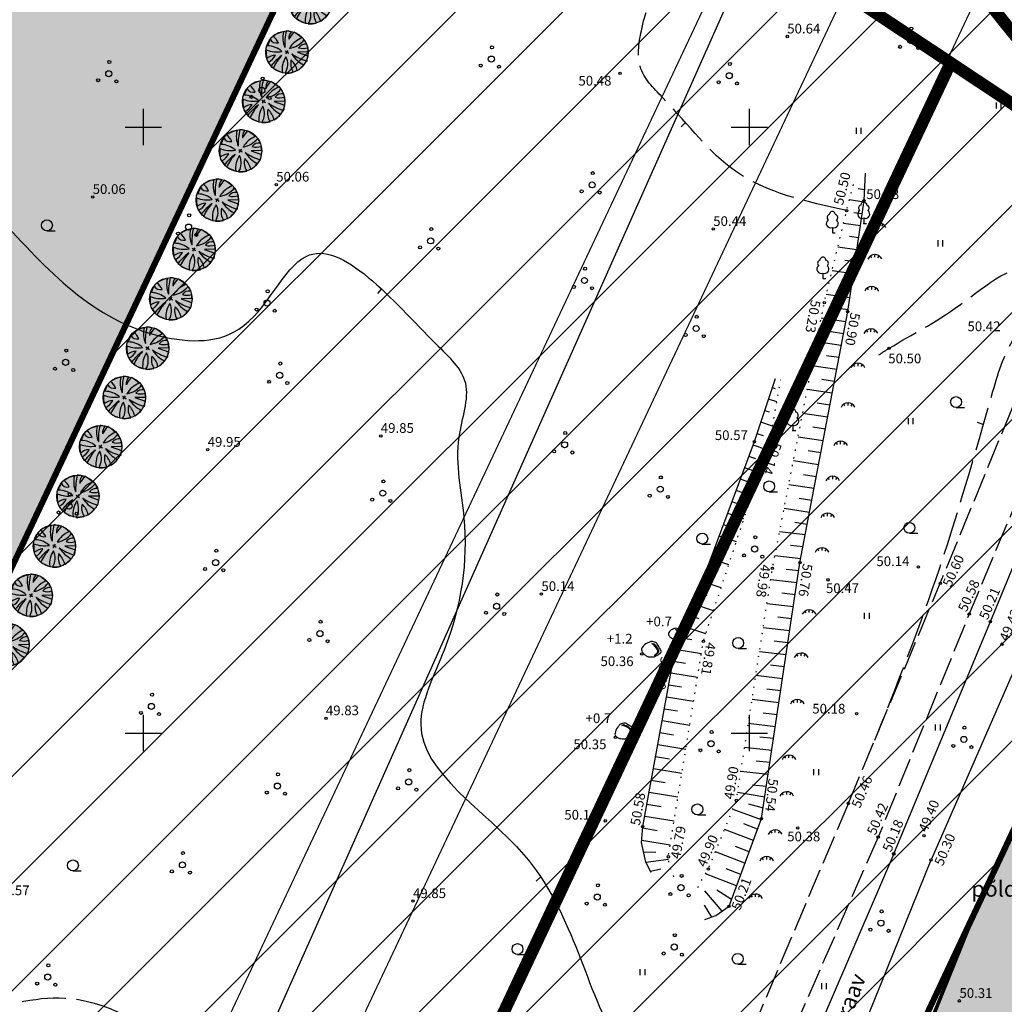
# Model space of a CAD drawing. Extents: x 537783 to 552519, y 6569092 to 6585108.
# Drawn here: x 548890 to 548971, y 6581128 to 6581209 of the extents above; entities that cross this region are included whole.
import ezdxf
from ezdxf.enums import TextEntityAlignment as Align

# ---------------------------------------------------------------- set-up
doc = ezdxf.new("R2010")
doc.units = 0
doc.header["$MEASUREMENT"] = 0
for name, pattern in [('ACAD_ISO02W100', [15, 12, -3]), ('ACAD_ISO07W100', [3, 0, -3]), ('DASHDOT', [1, 0.5, -0.25, 0, -0.25]), ('DASHED', [0.75, 0.5, -0.25]), ('DIVIDE', [1.25, 0.5, -0.25, 0, -0.25, 0, -0.25]), ('HIDDEN', [0.375, 0.25, -0.125])]:
    doc.linetypes.add(name, pattern=pattern)
doc.layers.get('0').update_dxf_attribs({"linetype": 'CONTINUOUS'})
for name, color, linetype in [('ajutisedpiir.', 5, 'HIDDEN'), ('ASKASVIT', 1, 'CONTINUOUS'), ('DP_hoonestusala', 21, 'CONTINUOUS'), ('DP_hoonestusala piir', 30, 'DASHED'), ('DP_PROJ_H', 102, 'CONTINUOUS'), ('DP_servituutuus', 221, 'CONTINUOUS'), ('DP_TÄNAVAD', 252, 'CONTINUOUS'), ('GTRASS', 4, 'CONTINUOUS'), ('Haljastus', 3, 'CONTINUOUS'), ('HORISONTAALID', 23, 'CONTINUOUS'), ('KORGPIK', 2, 'CONTINUOUS'), ('kraav', 151, 'CONTINUOUS'), ('kõlvikupiir', 11, 'CONTINUOUS'), ('LOBJEKT', 3, 'CONTINUOUS'), ('PUU', 3, 'CONTINUOUS'), ('RELJEEF', 3, 'CONTINUOUS'), ('RISTID', 7, 'CONTINUOUS'), ('SKAABEL', 15, 'CONTINUOUS'), ('teed', 2, 'CONTINUOUS'), ('TEEKAITSETSOON 300m', 210, 'CONTINUOUS'), ('UUSPIIR', 240, 'CONTINUOUS')]:
    doc.layers.add(name, color=color, linetype=linetype)
doc.styles.add('ROMANC', font='romanc.shx')
doc.styles.add('ROMANS', font='ROMANS.shx')
doc.linetypes.add('GAASITRASS', pattern='A,2.5,-1.5,["G",ROMANC,S=1.6,R=0,X=-0.8,Y=-0.8],-1.5,7.5', length=13)
doc.linetypes.add('SIDEKAABELTIHE', pattern='A,3.5,[134,geodeet.shx,S=0.1,R=0,X=0,Y=0],4.5,-2', length=10)

# ---------------------------------------------------------------- blocks, each defined once
blk = doc.blocks.new('31')
for p, q in [((0, 0.88), (0, 0)), ((0, 0), (0.48, 0))]:
    blk.add_line(p, q)
for centre, radius, start, end in [((0, 3), 0.5, 359.8604, 180.8406), ((-0.3, 1.52), 0.7, 122.2165, 294.8474), ((-0.37, 2.51), 0.5, 104.8801, 233.1553), ((0.29, 1.52), 0.7, 245.1526, 56.0466), ((0.4, 2.51), 0.5, 304.5704, 78.153)]:
    blk.add_arc(centre, radius, start, end)
blk = doc.blocks.new('112')
for points in [[(-0.262, -0.615), (0.164, -0.614, 0.028805), (0.315, -0.565, 0.032603), (0.404, -0.524, 0.014184), (0.599, -0.411, 0.076934), (0.913, -0.142, 0.310114), (0.925, -0.031, 0.011285), (0.81, 0.173, -0.005727), (0.577, 0.572, -0.000347), (0.555, 0.61, 0.000609), (0.543, 0.632, 0.167518), (0.376, 0.779, 0.093539), (-0.008, 0.858, 0.004173), (-0.036, 0.859, 0.007101), (-0.052, 0.858, 0.090586), (-0.123, 0.843, 0.019885), (-0.419, 0.708, 0.120012), (-0.9, 0.295, 0.241913), (-0.949, -0.029, 0.085331), (-0.832, -0.245, 0.080354), (-0.641, -0.421, 0.021495), (-0.408, -0.561, 0.052738), (-0.306, -0.603, 0.00999)], [(0.211, 0.65, -0.011297), (0.256, 0.622, -0.084366), (0.348, 0.537, -0.024887), (0.492, 0.331, -0.031765), (0.586, 0.157, -0.026594), (0.652, -0.009, -0.079917), (0.662, -0.068, -0.10281), (0.647, -0.142, -0.080692), (0.596, -0.223, -0.026281), (0.562, -0.258, -0.011137), (0.477, -0.332, -0.047333), (0.375, -0.402, -0.037233), (0.231, -0.469), (0.472, -0.29), (0.587, -0.162), (0.601, -0.037), (0.544, 0.118), (0.383, 0.367), (0.161, 0.612), (0.034, 0.672)]]:
    blk.add_lwpolyline(points, format="xyb", close=True)
blk = doc.blocks.new('46')
for p, q in [((-0.48, 0.3), (-0.69, 0.59)), ((0.04, 0.36), (0.04, 0.83)), ((0.56, 0.3), (0.78, 0.59))]:
    blk.add_line(p, q)
blk.add_arc((0.04, -0.42), 1.25, 24.3081, 156.7601)
blk = doc.blocks.new('38')
for centre, radius in [((0.1, 1.94), 0.25), ((0, 0), 0.5), ((-1.74, -1.07), 0.25), ((1.26, -1.27), 0.25)]:
    blk.add_circle(centre, radius)
blk = doc.blocks.new('49')
blk.add_line((0, -0.9), (1.38, -0.9))
blk.add_circle((0, 0), 0.9)
blk = doc.blocks.new('41')
for p, q in [((-0.39, -0.5), (-0.39, 0.5)), ((0.41, -0.5), (0.41, 0.5))]:
    blk.add_line(p, q)
blk = doc.blocks.new('rist')
for p, q in [((0, 3), (0, -3)), ((-3, 0), (3, 0))]:
    blk.add_line(p, q)
blk = doc.blocks.new('As91003p')
at = {"layer": 'ASKASVIT'}
for p, q in [((-100, 0), (100, 0)), ((277, -411), (405, -914)), ((568, -823), (277, -411))]:
    blk.add_line(p, q, dxfattribs=at)
at = {"layer": 'ASKASVIT', "linetype": 'Continuous'}
blk.add_line((0, 100), (0, -100), dxfattribs=at)
for centre, radius, start, end in [((348, -1071), 2090, 97.7844, 107.2821), ((-126, -70), 1104, 42.0625, 70.0468), ((94, -226), 1220, 116.8274, 136.1695), ((-524, -143), 1521, 19.7525, 28.6091), ((671, 148), 1666, 181.3747, 197.4139), ((0, 0), 1000, 152.6553, 165.3635), ((-658, 106), 1632, 349.2067, 5.2451), ((0, 0), 1000, 325.7055, 339.9154), ((0, 0), 1000, 209.1448, 231.4884), ((63, 287), 1286, 246.6036, 264.7075), ((-507, 681), 1838, 291.9954, 299.7577), ((0, 0), 1000, 304.6077, 316.1654)]:
    blk.add_arc(centre, radius, start, end, dxfattribs=at)
at = {"layer": 'ASKASVIT'}
for centre, radius, start, end in [((350, 838), 328, 150.4475, 229.9757), ((-578, 1004), 830, 329.7656, 357.5024), ((-996, -88), 737, 38.8482, 73.4232), ((909, 1171), 1400, 192.7535, 223.2921), ((-1104, 359), 1005, 351.5395, 34.2359), ((1091, -404), 1145, 110.299, 147.4367), ((1690, -1841), 2580, 109.9084, 127.2814), ((-622, -2145), 2284, 81.1772, 99.3822), ((-1083, -2111), 2367, 69.9486, 87.2105), ((-529, 1107), 740, 241.0194, 278.3606), ((292, -1150), 1153, 55.4747, 93.876), ((1042, 810), 1158, 224.3721, 264.9189), ((857, -103), 477, 83.9904, 129.977), ((736, -1036), 1311, 79.8475, 98.1209), ((-211, -1168), 1081, 89.8671, 130.8285), ((-896, 303), 790, 271.6443, 330.4458), ((58, -1065), 737, 110.2321, 157.454), ((-1152, -233), 966, 316.8433, 351.6678), ((1470, -829), 1535, 157.2347, 186.1946), ((2449, -256), 2394, 179.4995, 198.6861), ((1115, -159), 663, 195.531, 233.5935), ((460, -745), 409, 26.3674, 87.7493)]:
    blk.add_arc(centre, radius, start, end, dxfattribs=at)
blk = doc.blocks.new('2PUU')
h = blk.add_hatch(color=101)
edge = h.paths.add_edge_path()
edge.add_arc((0, 0), 1.12, 0, 360)
at = {"color": 122}
blk.add_circle((0, 0), 1.12, dxfattribs=at)
at = {"xscale": 0.001119999994217901, "yscale": 0.001119999986258335, "zscale": 0.00112, "rotation": 67.78498028016605}
blk.add_blockref('As91003p', (0, 0), dxfattribs=at)

msp = doc.modelspace()

# ---------------------------------------------------------------- hatches: boundary and pattern name
at = {"layer": 'DP_hoonestusala', "ltscale": 0.5}
for points in [[(548808.165, 6581228.74), (548818.234, 6581237.709), (548851.299, 6581256.946), (548856.797, 6581258.507), (548868.309, 6581261.777), (548872.519, 6581262.972), (548920.823, 6581230.901), (548880.263, 6581144.768), (548879.836, 6581143.86), (548858.908, 6581168.645), (548839.453, 6581191.685), (548818.67, 6581216.299)], [(548933.744, 6581049.967), (548937.097, 6581048.559), (548934.932, 6581043.402), (548937.653, 6581044.852), (549053.571, 6581106.89), (548991.311, 6581183.464), (548968.718, 6581135.456), (548946.402, 6581080.215), (548936.797, 6581056.438)]]:
    msp.add_hatch(color=41, dxfattribs=at).paths.add_polyline_path(points)
at = {"layer": 'TEEKAITSETSOON 300m', "linetype": 'DIVIDE', "ltscale": 25}
h = msp.add_hatch(dxfattribs=at)
h.set_pattern_fill('ANSI31', color=84, scale=25, style=0)
h.set_pattern_definition([(45, (0, 0), (-2.2097086912, 2.2097086912), [])])
edge = h.paths.add_edge_path()
edge.add_line((549363.035, 6580771.484), (549379.007, 6580751.819))
edge.add_line((549379.007, 6580751.819), (549398.193, 6580728.044))
edge.add_line((549398.193, 6580728.044), (549420.409, 6580700.661))
edge.add_line((549420.409, 6580700.661), (549441.969, 6580673.841))
edge.add_line((549441.969, 6580673.841), (549449.685, 6580664.33))
edge.add_line((549449.685, 6580664.33), (549453.2, 6580669.83))
edge.add_line((549453.2, 6580669.83), (549362.073, 6580782.593))
edge.add_line((549362.073, 6580782.593), (549314.143, 6580841.902))
edge.add_line((549314.143, 6580841.902), (549219.232, 6580959.347))
edge.add_line((549219.232, 6580959.347), (549124.949, 6581076.014))
edge.add_line((549124.949, 6581076.014), (549088.471, 6581121.153))
edge.add_line((549088.471, 6581121.153), (549090.38, 6581122.177))
edge.add_line((549090.38, 6581122.177), (549091.17, 6581122.6))
edge.add_line((549091.17, 6581122.6), (549012.81, 6581219.798))
edge.add_line((549012.81, 6581219.798), (548975.49, 6581266.09))
edge.add_line((548975.49, 6581266.09), (548973.53, 6581264.5))
edge.add_line((548973.53, 6581264.5), (548955.51, 6581286.76))
edge.add_line((548955.51, 6581286.76), (548948.947, 6581283.744))
edge.add_line((548948.947, 6581283.744), (548953.259, 6581278.377))
edge.add_line((548953.259, 6581278.377), (548960.337, 6581269.706))
edge.add_line((548960.337, 6581269.706), (548978.156, 6581247.395))
edge.add_line((548978.156, 6581247.395), (549019.924, 6581195.865))
edge.add_line((549019.924, 6581195.865), (549038.671, 6581172.722))
edge.add_line((549038.671, 6581172.722), (549056.557, 6581150.693))
edge.add_line((549056.557, 6581150.693), (549073.712, 6581129.422))
edge.add_line((549073.712, 6581129.422), (549091.898, 6581107.04))
edge.add_line((549091.898, 6581107.04), (549109.499, 6581085.236))
edge.add_line((549109.499, 6581085.236), (549128.544, 6581061.721))
edge.add_line((549128.544, 6581061.721), (549147.303, 6581038.887))
edge.add_line((549147.303, 6581038.887), (549164.898, 6581016.839))
edge.add_line((549164.898, 6581016.839), (549182.797, 6580995.002))
edge.add_line((549182.797, 6580995.002), (549199.216, 6580974.471))
edge.add_line((549199.216, 6580974.471), (549215.724, 6580954.024))
edge.add_line((549215.724, 6580954.024), (549233.269, 6580932.425))
edge.add_line((549233.269, 6580932.425), (549252.86, 6580908.108))
edge.add_line((549252.86, 6580908.108), (549271.333, 6580885.36))
edge.add_line((549271.333, 6580885.36), (549289.248, 6580863.126))
edge.add_line((549289.248, 6580863.126), (549307.131, 6580840.935))
edge.add_line((549307.131, 6580840.935), (549325.807, 6580817.825))
edge.add_line((549325.807, 6580817.825), (549345.573, 6580793.249))
edge.add_line((549345.573, 6580793.249), (549362.946, 6580771.593))
at = {"layer": 'UUSPIIR', "ltscale": 10}
h = msp.add_hatch(dxfattribs=at)
h.set_pattern_fill('ANSI31', color=6, scale=50, style=0)
h.paths.add_polyline_path([(548864.898, 6581079.37), (548878.017, 6581035.48), (548882.829, 6581018.397), (548898.644, 6581005.306), (548894.378, 6580995.181), (548901.9, 6581003.26), (548919.654, 6581020.392), (548922.189, 6581023.462), (548924.357, 6581028.596), (548924.361, 6581028.594), (548926.615, 6581034.856), (548936.797, 6581056.438), (548968.718, 6581135.456), (548991.311, 6581183.464), (549001.065, 6581203.481), (549010.031, 6581223.245), (548983.721, 6581255.88), (548975.459, 6581266.065), (548973.53, 6581264.5), (548955.513, 6581286.757), (548943.569, 6581281.41), (548932.749, 6581256.297), (548915.432, 6581219.423), (548904.923, 6581197.169), (548880.263, 6581144.768), (548874.383, 6581132.272), (548861.468, 6581102.575), (548859.031, 6581096.858)])

# ---------------------------------------------------------------- linework, layer by layer
at = {"layer": 'ajutisedpiir.', "linetype": 'Continuous', "ltscale": 10, "const_width": 1, "flags": 128}
msp.add_lwpolyline([(548869.908, 6581269.508), (548913.2, 6581267.32), (548942.789, 6581280.912), (548955.51, 6581286.76), (548973.553, 6581264.519), (548975.459, 6581266.065), (548981.672, 6581258.406), (549010.031, 6581223.245), (549031.984, 6581196.014), (549081.59, 6581134.483), (549091.17, 6581122.6), (549066.011, 6581139.304), (549002.79, 6581181.28), (548912.076, 6581241.51), (548869.908, 6581269.508)], dxfattribs=at)
msp.add_lwpolyline([(548905.128, 6581071.495), (548906.766, 6581075.339), (548919.436, 6581105.066), (548966.609, 6581205.304), (548869.924, 6581269.512), (548848.54, 6581263.439), (548835.962, 6581256.121), (548847.866, 6581219.701), (548847.866, 6581219.701), (548847.866, 6581219.701), (548847.866, 6581219.701), (548859.77, 6581183.28), (548868.19, 6581157.73), (548876.784, 6581131.973), (548891.54, 6581087.99), (548899.71, 6581061.78), (548900.218, 6581059.973)], close=True, dxfattribs=at)
at = {"layer": 'DP_hoonestusala piir', "ltscale": 10, "const_width": 0.4, "flags": 128}
msp.add_lwpolyline([(548808.165, 6581228.74), (548818.234, 6581237.709), (548851.299, 6581256.946), (548856.797, 6581258.507), (548868.309, 6581261.777), (548872.519, 6581262.972), (548920.823, 6581230.901), (548880.263, 6581144.768), (548879.836, 6581143.86), (548858.908, 6581168.645), (548839.453, 6581191.685), (548818.67, 6581216.299), (548808.165, 6581228.74)], dxfattribs=at)
at = {"layer": 'DP_hoonestusala piir', "ltscale": 10, "flags": 128}
msp.add_lwpolyline([(548933.744, 6581049.967, 0.3, 0.3, 0), (548937.097, 6581048.559, 0.3, 0.3, 0), (548934.932, 6581043.402, 0.3, 0.3, 0), (548937.653, 6581044.852, 0.3, 0.3, 0), (549053.571, 6581106.89, 0.3, 0.3, 0), (548991.311, 6581183.464, 0.3, 0.3, 0), (548968.718, 6581135.456, 0.3, 0.3, 0), (548946.402, 6581080.215, 0.3, 0.3, 0), (548936.797, 6581056.438, 0.3, 0.3, 0), (548933.744, 6581049.967, 0, 0, 0)], format="xyseb", dxfattribs=at)
at = {"layer": 'DP_servituutuus', "const_width": 0.1, "flags": 128}
msp.add_lwpolyline([(548936.797, 6581056.438), (548968.718, 6581135.456), (548991.311, 6581183.464), (549001.065, 6581203.481), (549010.031, 6581223.245), (548983.721, 6581255.88), (548975.459, 6581266.065), (548973.53, 6581264.5), (548955.513, 6581286.757), (548943.569, 6581281.41), (548932.749, 6581256.297), (548915.432, 6581219.423), (548904.923, 6581197.169), (548880.263, 6581144.768), (548874.383, 6581132.272), (548861.468, 6581102.575)], dxfattribs=at)
at = {"layer": 'DP_TÄNAVAD', "linetype": 'Continuous', "const_width": 7, "flags": 128}
msp.add_lwpolyline([(549124.643, 6581097.414), (549014.867, 6581212.63, -0.004122), (548958.582, 6581245.757), (548914.174, 6581268.868, -0.206819), (548860.703, 6581349.391, 0.233035)], format="xyb", dxfattribs=at)
at = {"layer": 'GTRASS', "color": 210, "linetype": 'DASHDOT', "ltscale": 10, "const_width": 0.5, "flags": 128}
for points in [[(548801.61, 6581025.48), (548820.456, 6581041.233), (548830.902, 6581050.275), (548838.705, 6581058.655), (548850.661, 6581077.217), (548871.657, 6581126.481), (548934.789, 6581260.632), (548952.348, 6581302.188), (548964.601, 6581329.175)], [(548855.481, 6580961.029), (548874.884, 6580977.247), (548889.298, 6580989.725), (548905.275, 6581006.885), (548925.139, 6581037.723), (548948.323, 6581092.119), (549011.511, 6581226.388), (549029.292, 6581268.472), (549041.086, 6581294.446)]]:
    msp.add_lwpolyline(points, dxfattribs=at)
at = {"layer": 'GTRASS', "color": 6, "linetype": 'HIDDEN', "ltscale": 10, "const_width": 0.1, "flags": 128}
for points in [[(548822.132, 6581000.927), (548841.19, 6581016.857), (548853.148, 6581027.208), (548864.065, 6581038.933), (548879.033, 6581062.172), (548900.863, 6581113.391), (548964.017, 6581247.587), (548981.66, 6581289.344), (548993.738, 6581315.945)], [(548834.958, 6580985.582), (548854.15, 6581001.623), (548867.052, 6581012.792), (548879.915, 6581026.607), (548896.767, 6581052.768), (548919.117, 6581105.209), (548982.283, 6581239.433), (548999.98, 6581281.316), (549011.949, 6581307.676)]]:
    msp.add_lwpolyline(points, dxfattribs=at)
at = {"layer": 'GTRASS', "linetype": 'GAASITRASS', "ltscale": 0.5, "const_width": 0.1, "flags": 128}
msp.add_lwpolyline([(548828.545, 6580993.255), (548847.67, 6581009.24), (548860.1, 6581020), (548871.99, 6581032.77), (548887.9, 6581057.47), (548909.99, 6581109.3), (548973.15, 6581243.51), (548990.82, 6581285.33), (549002.844, 6581311.81)], dxfattribs=at)
at = {"layer": 'HORISONTAALID', "ltscale": 2.5}
for points in [[(548944.744, 6581200.367), (548944.381, 6581200.022)], [(548919.645, 6581186.65), (548919.321, 6581186.269)], [(548969.291, 6581175.465), (548968.82, 6581175.633)], [(548932.797, 6581138.12), (548932.429, 6581137.782)]]:
    msp.add_lwpolyline(points, dxfattribs=at)
for points, knots in [([(548908.118, 6581280.87), (548907.182, 6581280.654), (548905.776, 6581280.329), (548899.465, 6581282.879), (548897.003, 6581291.393), (548892.165, 6581298.449), (548888.201, 6581299.108), (548882.878, 6581291.25), (548870.801, 6581285.897), (548861.386, 6581269.556), (548863.925, 6581254.181), (548866.887, 6581241.827), (548877.176, 6581233.657), (548876.698, 6581223.656), (548883.161, 6581215.112), (548874.267, 6581205.556), (548882.146, 6581198.737), (548886.275, 6581194.46), (548886.43, 6581194.298)], [0, 0, 0, 0, 2.789075, 4.186841, 19.849698, 26.651649, 28.108639, 30.938255, 51.782799, 68.84892, 81.949757, 97.866208, 105.342146, 119.132645, 125.409361, 133.942852, 149.117555, 149.713806, 149.713806, 149.713806, 149.713806]), ([(548887.625, 6581193.035), (548891.881, 6581188.486), (548896.771, 6581182.717), (548909.065, 6581181.815), (548913.709, 6581194.04), (548921.936, 6581184.034), (548927.443, 6581179.008), (548925.347, 6581173.586), (548927.137, 6581166.351), (548925.92, 6581158.36), (548920.479, 6581148.069), (548934.721, 6581139.978), (548936.571, 6581127.445), (548941.641, 6581120.709), (548944.372, 6581116.513), (548940.068, 6581110.559), (548937.453, 6581103.986), (548934.866, 6581098.05), (548933.771, 6581093.897), (548932.937, 6581091.946), (548932.337, 6581090.541)], [151.278998, 151.278998, 151.278998, 151.278998, 168.317765, 175.216544, 183.397755, 196.282258, 200.368513, 204.83999, 211.504308, 222.555173, 228.990555, 242.702942, 259.762847, 265.759177, 268.389871, 273.740272, 284.536641, 291.070361, 292.848497, 297.419737, 297.419737, 297.419737, 297.419737])]:
    msp.add_open_spline(points, degree=3, knots=knots, dxfattribs=at)
at = {"layer": 'HORISONTAALID', "linetype": 'ACAD_ISO02W100', "ltscale": 0.3}
for points, knots in [([(548958.029, 6581193.11), (548954.723, 6581193.841), (548948.592, 6581195.196), (548944.394, 6581201.068), (548940.584, 6581204.604), (548941.454, 6581211.578), (548946.067, 6581217.873), (548950.549, 6581230.115), (548942.941, 6581233.322), (548939.598, 6581234.988), (548939.231, 6581235.176)], [0, 0, 0, 0, 9.730751, 18.044048, 21.249296, 24.389072, 37.401752, 46.712936, 56.319372, 57.529985, 57.529985, 57.529985, 57.529985]), ([(548881.615, 6581124.701), (548883.15, 6581125.417), (548887.026, 6581127.225), (548895.302, 6581129.301), (548902.459, 6581124.27), (548909.58, 6581120.676), (548909.874, 6581115.26), (548907.881, 6581111.377), (548907.181, 6581106.913), (548908.233, 6581102.45), (548911.046, 6581098.056), (548914.295, 6581095.949), (548916.259, 6581094.429), (548916.357, 6581094.352)], [0, 0, 0, 0, 5.124796, 12.936718, 23.893811, 30.326729, 35.005703, 38.187359, 43.462028, 48.124833, 51.636132, 58.893667, 59.279366, 59.279366, 59.279366, 59.279366])]:
    msp.add_open_spline(points, degree=3, knots=knots, dxfattribs=at)
msp.add_spline([(548960.675, 6581181.2), (548961.529, 6581181.745), (548967.414, 6581185.364), (548973.383, 6581187.781), (548973.883, 6581186.345), (548972.077, 6581182.937), (548970.074, 6581178.173), (548965.359, 6581162.653), (548960.336, 6581149.396)], degree=3, dxfattribs=at)
at = {"layer": 'KORGPIK', "ltscale": 0.5}
for centre in [(548953.13, 6581207.478), (548939.336, 6581204.432), (548910.975, 6581195.255), (548895.832, 6581194.235), (548959.469, 6581193.94), (548958.029, 6581193.11), (548947.025, 6581191.593), (548956.185, 6581185.509), (548958.116, 6581184.78), (548961.529, 6581181.745), (548919.602, 6581174.52), (548950.424, 6581174.046), (548951.703, 6581174.147), (548905.32, 6581173.373), (548954.18, 6581164.054), (548951.906, 6581163.59), (548963.95, 6581163.71), (548956.486, 6581162.643), (548965.75, 6581162.36), (548932.85, 6581161.469), (548968.14, 6581159.83), (548969.89, 6581159.19), (548946.209, 6581157.574), (548970.84, 6581157.33), (548941.134, 6581156.523), (548943.746, 6581156.121), (548915.072, 6581151.219), (548958.85, 6581151.59), (548938.95, 6581149.635), (548948.934, 6581144.441), (548958.17, 6581144.21), (548938.119, 6581142.753), (548951, 6581142.938), (548941.211, 6581142.279), (548953.992, 6581142.166), (548960.63, 6581141.42), (548964.41, 6581141.53), (548943.313, 6581139.784), (548961.92, 6581140.03), (548964.99, 6581139.53), (548946.62, 6581138.773), (548922.257, 6581136.132), (548948.329, 6581135.706), (548967.335, 6581127.897)]:
    msp.add_circle(centre, 0.1, dxfattribs=at)
at = {"layer": 'kraav', "ltscale": 0.5}
for points in [[(548961.92, 6581140.03), (548969.89, 6581159.19), (548978.02, 6581178.84), (548987.13, 6581198.62), (548990.519, 6581208.541)], [(548994.039, 6581207.182), (548989.68, 6581195.41), (548981.58, 6581177.44), (548971.76, 6581155.01), (548964.99, 6581139.53)]]:
    msp.add_lwpolyline(points, dxfattribs=at)
at = {"layer": 'kraav', "ltscale": 2.5}
msp.add_lwpolyline([(548961.92, 6581140.03), (548952.158, 6581117.342), (548942.406, 6581093.741), (548937.332, 6581081.061), (548932.817, 6581068.191), (548927.57, 6581062.092), (548919.137, 6581039.251), (548919.023, 6581038.527), (548919.042, 6581037.815), (548919.316, 6581037.14), (548919.553, 6581036.848), (548919.907, 6581036.558), (548920.351, 6581036.52), (548920.996, 6581036.592), (548921.605, 6581036.887), (548922.115, 6581037.236), (548922.345, 6581037.523), (548932.226, 6581058.467), (548938.901, 6581074.497), (548945.731, 6581092.307), (548955.587, 6581116.262), (548964.99, 6581139.53)], dxfattribs=at)
at = {"layer": 'kõlvikupiir', "linetype": 'ACAD_ISO07W100', "ltscale": 0.18, "flags": 128}
for points in [[(548945.746, 6581137.266), (548946.62, 6581138.773), (548948.934, 6581144.441), (548951.906, 6581163.59), (548956.185, 6581185.509), (548958.029, 6581193.11), (548958.632, 6581195.433)], [(548943.772, 6581138.143), (548943.399, 6581139.045), (548943.313, 6581139.784), (548946.209, 6581157.574), (548951.703, 6581174.147), (548952.587, 6581179.132)]]:
    msp.add_lwpolyline(points, dxfattribs=at)
at = {"layer": 'PUU', "ltscale": 0.5}
for p in [(548959.441, 6581192.059), (548953.593, 6581174.97)]:
    msp.add_point(p, dxfattribs=at)
at = {"layer": 'RELJEEF', "ltscale": 2.5}
for points in [[(548946.327, 6581134.608), (548947.243, 6581134.941), (548948.329, 6581135.706), (548951, 6581142.938), (548954.18, 6581164.054), (548958.116, 6581184.78), (548959.469, 6581193.94), (548959.588, 6581196.197)], [(548959.516, 6581194.82), (548958.991, 6581194.9)], [(548959.451, 6581193.819), (548958.26, 6581194)], [(548959.305, 6581192.83), (548958.622, 6581192.933)], [(548959.159, 6581191.84), (548957.772, 6581192.051)], [(548959.013, 6581190.851), (548958.253, 6581190.966)], [(548958.867, 6581189.862), (548957.299, 6581190.1)], [(548958.72, 6581188.872), (548957.884, 6581188.999)], [(548958.574, 6581187.883), (548956.825, 6581188.149)], [(548958.428, 6581186.894), (548957.506, 6581187.034)], [(548958.282, 6581185.905), (548956.352, 6581186.198)], [(548958.136, 6581184.915), (548957.127, 6581185.069)], [(548957.955, 6581183.931), (548955.937, 6581184.238)], [(548957.768, 6581182.948), (548956.747, 6581183.103)], [(548957.581, 6581181.965), (548955.553, 6581182.273)], [(548957.395, 6581180.982), (548956.368, 6581181.138)], [(548957.208, 6581179.999), (548955.17, 6581180.309)], [(548941.9, 6581138.48), (548941.463, 6581139.354), (548941.113, 6581140.971), (548941.211, 6581142.279), (548943.746, 6581156.121), (548950.424, 6581174.046), (548952.161, 6581179.248)], [(548957.021, 6581179.016), (548955.989, 6581179.173)], [(548952.167, 6581178.408), (548951.908, 6581178.492)], [(548956.835, 6581178.033), (548954.786, 6581178.344)], [(548952.266, 6581177.323), (548951.592, 6581177.544)], [(548956.648, 6581177.05), (548955.609, 6581177.207)], [(548951.666, 6581176.467), (548951.275, 6581176.595)], [(548956.461, 6581176.067), (548954.403, 6581176.379)], [(548951.913, 6581175.334), (548950.958, 6581175.647)], [(548951.166, 6581174.526), (548950.642, 6581174.698)], [(548956.275, 6581175.083), (548955.23, 6581175.242)], [(548951.449, 6581173.381), (548950.315, 6581173.753)], [(548956.088, 6581174.1), (548954.019, 6581174.415)], [(548955.901, 6581173.117), (548954.85, 6581173.277)], [(548950.551, 6581172.623), (548949.965, 6581172.815)], [(548955.714, 6581172.134), (548953.636, 6581172.45)], [(548950.82, 6581171.483), (548949.616, 6581171.877)], [(548955.528, 6581171.151), (548954.474, 6581171.311)], [(548949.892, 6581170.735), (548949.267, 6581170.939)], [(548955.341, 6581170.168), (548953.252, 6581170.485)], [(548950.191, 6581169.585), (548948.917, 6581170.001)], [(548949.232, 6581168.846), (548948.568, 6581169.064)], [(548955.154, 6581169.185), (548954.114, 6581169.343)], [(548949.561, 6581167.686), (548948.218, 6581168.126)], [(548954.968, 6581168.202), (548952.869, 6581168.521)], [(548954.781, 6581167.219), (548953.754, 6581167.375)], [(548948.566, 6581166.96), (548947.869, 6581167.188)], [(548952.497, 6581166.616), (548954.621, 6581166.374)], [(548948.932, 6581165.788), (548947.52, 6581166.25)], [(548947.887, 6581165.078), (548947.17, 6581165.312)], [(548953.411, 6581165.505), (548954.433, 6581165.389)], [(548948.303, 6581163.889), (548946.821, 6581164.374)], [(548952.112, 6581164.647), (548954.246, 6581164.403)], [(548947.208, 6581163.196), (548946.471, 6581163.437)], [(548953.05, 6581163.533), (548954.084, 6581163.415)], [(548947.673, 6581161.991), (548946.122, 6581162.499)], [(548951.764, 6581162.673), (548953.935, 6581162.426)], [(548946.529, 6581161.313), (548945.773, 6581161.561)], [(548952.689, 6581161.561), (548953.786, 6581161.436)], [(548947.044, 6581160.093), (548945.423, 6581160.623)], [(548951.457, 6581160.695), (548953.637, 6581160.447)], [(548945.85, 6581159.431), (548945.074, 6581159.685)], [(548952.343, 6581159.588), (548953.488, 6581159.457)], [(548946.415, 6581158.194), (548944.724, 6581158.747)], [(548951.15, 6581158.717), (548953.339, 6581158.468)], [(548944.392, 6581157.855), (548945.253, 6581157.713)], [(548952.046, 6581157.609), (548953.19, 6581157.478)], [(548944.036, 6581156.9), (548946.045, 6581156.57)], [(548950.843, 6581156.739), (548953.041, 6581156.489)], [(548943.713, 6581155.939), (548944.747, 6581155.769)], [(548951.749, 6581155.63), (548952.892, 6581155.5)], [(548943.533, 6581154.956), (548945.724, 6581154.596)], [(548950.536, 6581154.761), (548952.743, 6581154.51)], [(548943.352, 6581153.972), (548944.411, 6581153.798)], [(548951.452, 6581153.651), (548952.594, 6581153.521)], [(548943.172, 6581152.988), (548945.403, 6581152.621)], [(548950.229, 6581152.784), (548952.445, 6581152.531)], [(548942.992, 6581152.004), (548944.075, 6581151.826)], [(548942.812, 6581151.02), (548945.081, 6581150.647)], [(548951.155, 6581151.672), (548952.296, 6581151.542)], [(548949.922, 6581150.806), (548952.147, 6581150.552)], [(548942.632, 6581150.037), (548943.739, 6581149.855)], [(548950.858, 6581149.692), (548951.998, 6581149.563)], [(548942.452, 6581149.053), (548944.76, 6581148.673)], [(548949.615, 6581148.828), (548951.849, 6581148.573)], [(548942.271, 6581148.069), (548943.403, 6581147.883)], [(548950.56, 6581147.713), (548951.7, 6581147.584)], [(548942.091, 6581147.085), (548944.439, 6581146.699)], [(548941.911, 6581146.101), (548943.067, 6581145.911)], [(548949.308, 6581146.85), (548951.551, 6581146.594)], [(548950.263, 6581145.734), (548951.402, 6581145.605)], [(548941.731, 6581145.118), (548944.117, 6581144.725)], [(548949.038, 6581145.108), (548951.269, 6581144.726)], [(548941.551, 6581144.134), (548942.731, 6581143.94)], [(548948.635, 6581143.708), (548950.968, 6581142.853)], [(548949.936, 6581144.154), (548951.134, 6581143.828)], [(548941.371, 6581143.15), (548943.796, 6581142.751)], [(548941.202, 6581142.164), (548942.395, 6581141.968)], [(548950.336, 6581141.141), (548947.957, 6581142.049)], [(548950.683, 6581142.08), (548949.55, 6581142.512)], [(548941.127, 6581141.163), (548943.475, 6581140.777)], [(548949.99, 6581140.203), (548948.848, 6581140.639)], [(548942.278, 6581140.142), (548941.289, 6581140.158)], [(548949.644, 6581139.265), (548947.201, 6581140.197)], [(548943.338, 6581139.571), (548941.47, 6581139.32)], [(548949.297, 6581138.327), (548948.096, 6581138.785)], [(548942.694, 6581138.754), (548941.848, 6581138.583)], [(548948.951, 6581137.389), (548946.385, 6581138.368)], [(548947.753, 6581135.301), (548946.323, 6581136.977)], [(548948.536, 6581136.268), (548947.308, 6581137.025)], [(548946.899, 6581134.816), (548946.29, 6581135.795)]]:
    msp.add_lwpolyline(points, dxfattribs=at)
at = {"layer": 'SKAABEL', "linetype": 'SIDEKAABELTIHE', "ltscale": 0.5, "flags": 128}
msp.add_lwpolyline([(548823.615, 6580999.688), (548854.28, 6581026.05), (548881.16, 6581060.73), (548904.35, 6581111.72), (548958.62, 6581233.66), (548973.15, 6581243.48), (548983.471, 6581271.829), (549002.329, 6581312.393)], dxfattribs=at)
at = {"layer": 'teed', "linetype": 'ACAD_ISO02W100', "ltscale": 0.2, "flags": 128}
for points in [[(548958.17, 6581144.21), (548965.75, 6581162.36), (548973.89, 6581182.16), (548981.09, 6581199.24), (548987.58, 6581216.05)], [(548990.59, 6581214.43), (548984.43, 6581198.95), (548977.05, 6581181.08), (548968.14, 6581159.83), (548960.63, 6581141.42)], [(548958.17, 6581144.21), (548947.662, 6581119.391), (548934.198, 6581094.654), (548927.994, 6581080.944), (548922.986, 6581066.805), (548914.604, 6581041.538), (548907.219, 6581021.776), (548896.808, 6580996.495), (548895.948, 6580994.407)], [(548960.63, 6581141.42), (548950.428, 6581118.167), (548937.155, 6581092.795), (548930.946, 6581079.393), (548926.045, 6581065.601), (548917.314, 6581040.181), (548910.125, 6581020.113), (548899.867, 6580995.057), (548899.017, 6580992.98)]]:
    msp.add_lwpolyline(points, dxfattribs=at)
at = {"layer": 'TEEKAITSETSOON 300m', "linetype": 'DASHED', "ltscale": 10, "const_width": 1}
msp.add_lwpolyline([(549668.196, 6580343.498), (549250.528, 6580863.136), (549117.643, 6581027.655), (549056.135, 6581103.736), (548988.522, 6581186.893), (548925.662, 6581265.116), (548860.517, 6581345.662), (548812.678, 6581404.839), (548718.295, 6581520.89), (548631.895, 6581628.496), (548535.956, 6581747.444), (548478.895, 6581817.893), (548382.433, 6581937.424)], dxfattribs=at)
at = {"layer": 'UUSPIIR', "const_width": 0.5, "flags": 128}
for points in [[(548869.908, 6581269.508), (548913.2, 6581267.32), (548942.789, 6581280.912), (548955.51, 6581286.76), (548973.553, 6581264.519), (548975.459, 6581266.065), (548981.672, 6581258.406), (549010.031, 6581223.245), (549031.984, 6581196.014), (549081.59, 6581134.483), (549091.17, 6581122.6), (549066.011, 6581139.304), (549002.79, 6581181.28), (548911.432, 6581241.938), (548869.908, 6581269.508)], [(548919.436, 6581105.066), (548966.609, 6581205.304), (549019.511, 6581170.178), (549091.17, 6581122.6), (549088.53, 6581121.08), (548912.104, 6581026.625), (548908.84, 6581029.319), (548900.218, 6581059.973), (548919.436, 6581105.066)]]:
    msp.add_lwpolyline(points, dxfattribs=at)
at = {"layer": 'UUSPIIR', "ltscale": 10, "const_width": 0.5, "flags": 128}
msp.add_lwpolyline([(548793.041, 6581231.15), (548876.784, 6581131.973), (548891.54, 6581087.99), (548899.71, 6581061.78), (548899.795, 6581061.478), (548900.218, 6581059.973), (548905.128, 6581071.495), (548906.766, 6581075.339), (548919.436, 6581105.066), (548966.609, 6581205.304), (548869.924, 6581269.512), (548848.54, 6581263.439), (548793.041, 6581231.15)], dxfattribs=at)

# ---------------------------------------------------------------- block references
at = {"layer": 'DP_PROJ_H', "color": 122, "xscale": 1.560674304182931, "yscale": 1.560674304073871, "zscale": 1.560674304000003, "rotation": 348.0308312042487}
for p in [(548913.776, 6581210.261), (548911.86, 6581206.189), (548909.944, 6581202.117), (548908.027, 6581198.046), (548906.111, 6581193.974), (548904.195, 6581189.902), (548902.279, 6581185.831), (548900.363, 6581181.759), (548898.447, 6581177.687), (548896.493, 6581173.633), (548894.611, 6581169.539), (548892.68, 6581165.433), (548890.764, 6581161.362), (548888.848, 6581157.29)]:
    msp.add_blockref('2PUU', p, dxfattribs=at)
at = {"layer": 'Haljastus', "xscale": 0.5, "yscale": 0.5000000001516014, "zscale": 0.5}
for name, p in [('41', (548970.576, 6581201.776)), ('41', (548959.035, 6581199.701)), ('46', (548960.66, 6581191.673)), ('41', (548965.761, 6581190.407)), ('46', (548960.335, 6581189.075)), ('46', (548960.085, 6581186.428)), ('46', (548960.012, 6581182.937)), ('46', (548958.953, 6581180.098)), ('46', (548958.129, 6581176.834)), ('41', (548963.316, 6581175.734)), ('46', (548957.514, 6581173.67)), ('46', (548956.859, 6581170.769)), ('46', (548956.441, 6581167.724)), ('46', (548955.984, 6581164.87)), ('46', (548954.919, 6581159.759)), ('41', (548959.707, 6581159.663)), ('46', (548954.258, 6581156.186)), ('46', (548953.944, 6581152.351)), ('41', (548965.566, 6581150.462)), ('46', (548953.252, 6581147.762)), ('41', (548955.519, 6581146.759)), ('46', (548953.063, 6581144.744)), ('46', (548952.12, 6581141.6)), ('46', (548951.419, 6581139.395)), ('46', (548950.49, 6581136.3)), ('41', (548941.203, 6581130.257)), ('41', (548956.171, 6581129.105))]:
    msp.add_blockref(name, p, dxfattribs=at)
at = {"layer": 'LOBJEKT', "xscale": 0.5988405598327518, "yscale": 0.5988405599939597, "zscale": 0.5988405602634473}
msp.add_blockref('112', (548943.901, 6581158.131), dxfattribs=at)
at = {"layer": 'LOBJEKT'}
for p, xscale, yscale, zscale, rotation in [((548941.94, 6581156.808), 0.8604369778186083, 0.8604369780109664, 0.8604369776449076, 359.999999968992), ((548939.711, 6581150.095), 0.8424904061652786, 0.8424904068858723, 0.8424904063624084, 26.79991358419218)]:
    msp.add_blockref('112', p, dxfattribs=dict(at, xscale=xscale, yscale=yscale, zscale=zscale, rotation=rotation))
at = {"layer": 'PUU', "xscale": 0.5, "yscale": 0.5000000001516014, "zscale": 0.5}
for name, p in [('38', (548963.31, 6581207.159)), ('38', (548928.72, 6581205.615)), ('38', (548897.156, 6581204.406)), ('38', (548948.348, 6581204.241)), ('38', (548909.797, 6581203.033)), ('38', (548937.035, 6581195.233)), ('38', (548903.743, 6581191.751)), ('49', (548892.061, 6581191.896)), ('38', (548923.716, 6581190.612)), ('38', (548936.402, 6581187.343)), ('38', (548910.222, 6581185.479)), ('38', (548945.617, 6581183.379)), ('38', (548893.599, 6581180.591)), ('38', (548911.259, 6581179.522)), ('49', (548967.055, 6581177.312)), ('38', (548934.765, 6581173.784)), ('38', (548919.766, 6581169.792)), ('38', (548942.652, 6581170.122)), ('49', (548951.639, 6581170.352)), ('38', (548893.891, 6581168.732)), ('49', (548963.208, 6581166.931)), ('49', (548946.117, 6581166.044)), ('38', (548950.444, 6581165.186)), ('38', (548905.98, 6581164.068)), ('38', (548929.152, 6581160.46)), ('38', (548914.579, 6581158.209)), ('49', (548949.08, 6581157.428)), ('38', (548900.678, 6581152.197)), ('38', (548946.838, 6581149.113)), ('38', (548967.696, 6581149.471)), ('38', (548921.902, 6581145.966)), ('38', (548911.07, 6581145.625)), ('49', (548945.713, 6581143.696)), ('38', (548903.233, 6581139.121)), ('49', (548894.2, 6581139.079)), ('38', (548944.363, 6581137.241)), ('38', (548937.457, 6581136.462)), ('38', (548960.86, 6581134.312)), ('38', (548943.806, 6581132.342)), ('49', (548930.878, 6581132.175)), ('49', (548949.042, 6581131.366)), ('38', (548892.123, 6581129.863))]:
    msp.add_blockref(name, p, dxfattribs=at)
at = {"layer": 'PUU', "ltscale": 0.5, "xscale": 0.5, "yscale": 0.5000000001516014, "zscale": 0.5}
for p in [(548959.441, 6581192.059), (548956.85, 6581191.284), (548956.072, 6581187.515), (548953.593, 6581174.97)]:
    msp.add_blockref('31', p, dxfattribs=at)
at = {"layer": 'RISTID', "ltscale": 0.5, "xscale": 0.5, "yscale": 0.5000000001516014, "zscale": 0.5}
for p in [(548900, 6581200), (548950, 6581200), (548900, 6581150), (548950, 6581150)]:
    msp.add_blockref('rist', p, dxfattribs=at)
at = {"layer": 'RISTID', "ltscale": 0.5, "xscale": 0.5, "yscale": 0.4999999998535357, "zscale": 0.5, "rotation": 359.9999999466392}
for p in [(548900, 6581199.999), (548950, 6581199.999), (548900, 6581149.999), (548950, 6581149.999)]:
    msp.add_blockref('rist', p, dxfattribs=at)

# ---------------------------------------------------------------- texts
at = {"ltscale": 0.5, "style": 'ROMANS'}
msp.add_text('põld', height=1.3, rotation=360, dxfattribs=at).set_placement((548968.32, 6581136.091), align=Align.BOTTOM_LEFT)
at = {"layer": 'KORGPIK', "ltscale": 0.5, "style": 'ROMANS'}
for s, rotation, p in [('50.64', 360, (548953.13, 6581207.478)), ('50.48', 360, (548935.904, 6581203.176)), ('50.06', 360, (548910.975, 6581195.255)), ('50.50', 76.27925, (548957.961, 6581193.452)), ('50.06', 360, (548895.832, 6581194.235)), ('50.83', 360, (548959.644, 6581193.815)), ('50.44', 360, (548947.025, 6581191.593)), ('50.23', 259.91963, (548954.852, 6581185.828)), ('50.90', 260.07224, (548958.116, 6581184.78)), ('50.42', 360, (548967.998, 6581182.91)), ('50.50', 360, (548961.461, 6581180.256)), ('49.85', 360, (548919.602, 6581174.52)), ('50.57', 360, (548947.156, 6581173.927)), ('49.95', 360, (548905.32, 6581173.373)), ('50.14', 251.63192, (548951.703, 6581174.147)), ('50.76', 262.01816, (548954.18, 6581164.054)), ('50.14', 360, (548960.483, 6581163.526)), ('50.60', 65.67885, (548966.866, 6581161.884)), ('49.98', 261.33457, (548950.716, 6581164.001)), ('50.14', 360, (548932.85, 6581161.469)), ('50.47', 360, (548956.323, 6581161.299)), ('50.58', 65.70542, (548968.14, 6581159.83)), ('50.21', 66.90949, (548969.89, 6581159.19)), ('49.42', 67.09678, (548971.555, 6581157.407)), ('+0.7', 360, (548941.493, 6581158.555)), ('+1.2', 360, (548938.248, 6581157.136)), ('49.81', 260.68401, (548946.209, 6581157.574)), ('50.36', 360, (548937.727, 6581155.274)), ('50.60', 260.49841, (548942.469, 6581156.371)), ('49.83', 360, (548915.072, 6581151.219)), ('50.18', 360, (548955.195, 6581151.359)), ('+0.7', 360, (548936.496, 6581150.569)), ('50.35', 360, (548935.488, 6581148.42)), ('49.90', 80.68329, (548948.934, 6581144.441)), ('50.54', 263.62973, (548951.346, 6581146.299)), ('50.46', 67.08786, (548959.361, 6581143.638)), ('50.58', 80.05323, (548941.211, 6581142.279)), ('49.40', 67.27331, (548964.886, 6581141.655)), ('50.11', 360, (548934.739, 6581142.604)), ('50.42', 66.58757, (548960.63, 6581141.42)), ('50.18', 67.12552, (548961.92, 6581140.03)), ('49.79', 79.71079, (548944.539, 6581139.515)), ('49.90', 66.88448, (548946.62, 6581138.773)), ('50.38', 360, (548953.128, 6581140.814)), ('50.30', 66.88272, (548966.191, 6581138.88)), ('49.57', 360, (548887.9, 6581136.37)), ('49.85', 360, (548922.257, 6581136.132)), ('50.21', 69.35367, (548949.474, 6581135.229)), ('50.31', 360, (548967.335, 6581127.897))]:
    msp.add_text(s, height=0.8, rotation=rotation, dxfattribs=at).set_placement(p, align=Align.BOTTOM_LEFT)
at = {"layer": 'kraav', "ltscale": 2, "style": 'ROMANS'}
msp.add_text('kraav', height=1.3, rotation=69.19794, dxfattribs=at).set_placement((548958.402, 6581125.395), align=Align.BOTTOM_LEFT)

doc.saveas('drawing.dxf')
